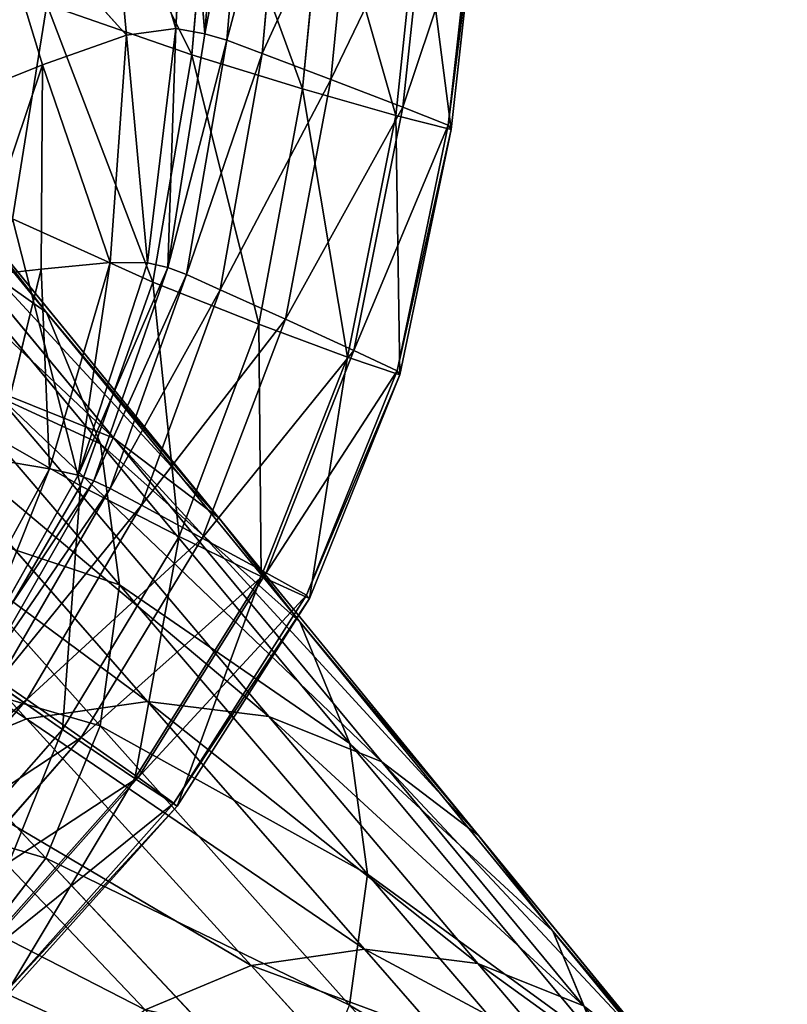
# Model space of a CAD drawing. Units: millimetres. Extents: x -129 to 223, y -791 to -438.
# Drawn here: x 197 to 221, y -763 to -733 of the extents above; entities that cross this region are included whole.
import ezdxf

# ---------------------------------------------------------------- set-up
doc = ezdxf.new("R2010")
doc.units = ezdxf.units.MM

# ---------------------------------------------------------------- blocks, each defined once
blk = doc.blocks.new('Group2_1')
for p, q in [((152.5434, -111.3058, 423.2208), (153.2495, -118.9364, 423.2606)), ((154.7875, -118.7265, 423.6248), (152.5434, -111.3058, 423.2208)), ((155.1234, -111.9248, 423.6216), (154.7875, -118.7265, 423.6248)), ((155.6847, -118.8895, 424.3785), (155.1234, -111.9248, 423.6216)), ((156.1995, -112.1126, 424.3777), (155.6847, -118.8895, 424.3785)), ((156.9564, -112.2993, 425.7076), (156.3694, -119.0896, 425.7076)), ((155.8657, -112.7598, 450.8293), (155.2842, -119.5479, 450.8293)), ((157.4671, -119.5044, 428.7882), (158.0885, -112.6563, 428.7882)), ((160.2901, -113.3546, 434.7962), (159.6032, -120.3112, 434.7962)), ((159.3984, -113.6288, 450.8733), (158.7289, -120.5979, 450.8733)), ((148.8662, -114.0634, 423.0987), (150.6425, -119.8545, 423.0998)), ((153.2495, -118.9364, 423.2606), (148.8662, -114.0634, 423.0987)), ((162.5993, -114.0981, 441.3813), (161.8436, -121.1686, 441.3813)), ((162.3781, -114.3341, 450.5804), (161.626, -121.4312, 450.5804)), ((164.0539, -114.5906, 446.1935), (163.254, -121.7351, 446.1935)), ((163.3447, -121.8696, 449.253), (164.1486, -114.7099, 449.253)), ((150.7744, -117.9802, 450.3305), (149.7093, -124.6433, 450.3317)), ((150.7744, -117.9802, 450.3305), (155.2842, -119.5479, 450.8293)), ((154.7875, -118.7265, 423.6248), (153.2495, -118.9364, 423.2606)), ((153.9049, -126.0076, 423.6298), (154.7875, -118.7265, 423.6248)), ((154.7875, -118.7265, 423.6248), (154.5378, -126.1594, 424.3798)), ((155.6847, -118.8895, 424.3785), (154.7875, -118.7265, 423.6248)), ((153.2495, -118.9364, 423.2606), (150.6425, -119.8545, 423.0998)), ((153.2495, -118.9364, 423.2606), (152.7473, -125.9973, 423.268)), ((153.2495, -118.9364, 423.2606), (153.9049, -126.0076, 423.6298)), ((155.6847, -118.8895, 424.3785), (154.5378, -126.1594, 424.3798)), ((155.6847, -118.8895, 424.3785), (156.3694, -119.0896, 425.7076)), ((156.3694, -119.0896, 425.7076), (155.1159, -126.3757, 425.7076)), ((157.4671, -119.5044, 428.7882), (156.3694, -119.0896, 425.7076)), ((155.2842, -119.5479, 450.8293), (154.0717, -126.6142, 450.8293)), ((158.7289, -120.5979, 450.8733), (155.2842, -119.5479, 450.8293)), ((156.1607, -126.8471, 428.7882), (157.4671, -119.5044, 428.7882)), ((157.4671, -119.5044, 428.7882), (159.6032, -120.3112, 434.7962)), ((150.6425, -119.8545, 423.0998), (148.0688, -120.8772, 423.1902)), ((150.5952, -126.2053, 423.1048), (150.6425, -119.8545, 423.0998)), ((159.6032, -120.3112, 434.7962), (158.1934, -127.7641, 434.7962)), ((161.8436, -121.1686, 441.3813), (159.6032, -120.3112, 434.7962)), ((158.7289, -120.5979, 450.8733), (157.3673, -127.9214, 450.8733)), ((158.7289, -120.5979, 450.8733), (161.626, -121.4312, 450.5804)), ((161.8436, -121.1686, 441.3813), (160.3253, -128.7353, 441.3813)), ((161.8436, -121.1686, 441.3813), (163.254, -121.7351, 446.1935)), ((160.1254, -128.9479, 450.5804), (161.626, -121.4312, 450.5804)), ((161.626, -121.4312, 450.5804), (163.3447, -121.8696, 449.253)), ((163.254, -121.7351, 446.1935), (161.6674, -129.369, 446.1935)), ((163.3447, -121.8696, 449.253), (163.254, -121.7351, 446.1935)), ((161.7556, -129.4962, 449.253), (163.3447, -121.8696, 449.253)), ((149.7093, -124.6433, 450.3317), (154.0717, -126.6142, 450.8293)), ((152.7473, -125.9973, 423.268), (150.5952, -126.2053, 423.1048)), ((152.7473, -125.9973, 423.268), (150.8529, -132.4113, 423.2705)), ((153.9049, -126.0076, 423.6298), (151.7443, -132.6085, 423.6314)), ((153.9049, -126.0076, 423.6298), (152.7473, -125.9973, 423.268)), ((154.5378, -126.1594, 424.3798), (153.9049, -126.0076, 423.6298)), ((150.5952, -126.2053, 423.1048), (148.4145, -126.4517, 423.1995)), ((150.5952, -126.2053, 423.1048), (149.1339, -132.1264, 423.1064)), ((154.5378, -126.1594, 424.3798), (152.232, -132.79, 424.3802)), ((155.1159, -126.3757, 425.7076), (152.7404, -133.0276, 425.7076)), ((155.1159, -126.3757, 425.7076), (154.5378, -126.1594, 424.3798)), ((156.1607, -126.8471, 428.7882), (155.1159, -126.3757, 425.7076)), ((154.0717, -126.6142, 450.8293), (151.8231, -132.9439, 450.8293)), ((154.0717, -126.6142, 450.8293), (157.3673, -127.9214, 450.8733)), ((153.717, -133.5445, 428.7882), (156.1607, -126.8471, 428.7882)), ((158.1934, -127.7641, 434.7962), (156.1607, -126.8471, 428.7882)), ((157.3673, -127.9214, 450.8733), (154.894, -134.5202, 450.8733)), ((158.1934, -127.7641, 434.7962), (155.6096, -134.5641, 434.7962)), ((157.3673, -127.9214, 450.8733), (160.1254, -128.9479, 450.5804)), ((160.3253, -128.7353, 441.3813), (158.1934, -127.7641, 434.7962)), ((160.3253, -128.7353, 441.3813), (157.5939, -135.6429, 441.3813)), ((161.6674, -129.369, 446.1935), (160.3253, -128.7353, 441.3813)), ((160.1254, -128.9479, 450.5804), (157.4435, -135.7633, 450.5804)), ((160.1254, -128.9479, 450.5804), (161.7556, -129.4962, 449.253)), ((161.6674, -129.369, 446.1935), (158.8462, -136.3374, 446.1935)), ((161.7556, -129.4962, 449.253), (161.6674, -129.369, 446.1935)), ((158.9386, -136.4451, 449.253), (161.7556, -129.4962, 449.253)), ((147.6908, -130.5753, 450.3321), (151.8231, -132.9439, 450.8293)), ((150.8529, -132.4113, 423.2705), (149.1339, -132.1264, 423.1064)), ((150.8529, -132.4113, 423.2705), (147.7399, -138.1095, 423.2705)), ((151.7443, -132.6085, 423.6314), (150.8529, -132.4113, 423.2705)), ((148.4355, -138.471, 423.6314), (151.7443, -132.6085, 423.6314)), ((152.232, -132.79, 424.3802), (148.8376, -138.7116, 424.3802)), ((152.232, -132.79, 424.3802), (151.7443, -132.6085, 423.6314)), ((152.232, -132.79, 424.3802), (152.7404, -133.0276, 425.7076)), ((151.8231, -132.9439, 450.8293), (148.5143, -138.6049, 450.8293)), ((152.7404, -133.0276, 425.7076), (149.2821, -138.9929, 425.7076)), ((154.894, -134.5202, 450.8733), (151.8231, -132.9439, 450.8293)), ((153.717, -133.5445, 428.7882), (152.7404, -133.0276, 425.7076)), ((150.1547, -139.5869, 428.7882), (153.717, -133.5445, 428.7882)), ((153.717, -133.5445, 428.7882), (155.6096, -134.5641, 434.7962)), ((154.894, -134.5202, 450.8733), (151.2608, -140.512, 450.8733)), ((155.6096, -134.5641, 434.7962), (151.8409, -140.7653, 434.7962)), ((154.894, -134.5202, 450.8733), (157.4435, -135.7633, 450.5804)), ((157.5939, -135.6429, 441.3813), (155.6096, -134.5641, 434.7962)), ((153.5151, -142.0372, 450.5804), (157.4435, -135.7633, 450.5804)), ((157.5939, -135.6429, 441.3813), (153.6093, -142.0103, 441.3813)), ((157.4435, -135.7633, 450.5804), (158.9386, -136.4451, 449.253)), ((157.5939, -135.6429, 441.3813), (158.8462, -136.3374, 446.1935)), ((158.8462, -136.3374, 446.1935), (154.7285, -142.8037, 446.1935)), ((154.8225, -142.8959, 449.253), (158.9386, -136.4451, 449.253)), ((158.9386, -136.4451, 449.253), (158.8462, -136.3374, 446.1935)), ((148.5143, -138.6049, 450.8293), (151.2608, -140.512, 450.8733)), ((150.1547, -139.5869, 428.7882), (149.2821, -138.9929, 425.7076)), ((145.4921, -144.9642, 428.7882), (150.1547, -139.5869, 428.7882)), ((151.8409, -140.7653, 434.7962), (150.1547, -139.5869, 428.7882)), ((151.2608, -140.512, 450.8733), (146.4196, -146.0149, 450.8733)), ((151.8409, -140.7653, 434.7962), (146.8766, -146.4219, 434.7962)), ((151.2608, -140.512, 450.8733), (153.5151, -142.0372, 450.5804)), ((153.6093, -142.0103, 441.3813), (151.8409, -140.7653, 434.7962)), ((153.5151, -142.0372, 450.5804), (148.2747, -147.9293, 450.5804)), ((153.6093, -142.0103, 441.3813), (148.3311, -147.9563, 441.3813)), ((153.5151, -142.0372, 450.5804), (154.8225, -142.8959, 449.253)), ((154.7285, -142.8037, 446.1935), (153.6093, -142.0103, 441.3813)), ((154.7285, -142.8037, 446.1935), (149.2527, -148.931, 446.1935)), ((149.3358, -149.028, 449.253), (154.8225, -142.8959, 449.253)), ((154.8225, -142.8959, 449.253), (154.7285, -142.8037, 446.1935))]:
    blk.add_line(p, q)
mesh = blk.add_polyface()
corners = [(153.2495, -118.9364, 423.2606), (148.8662, -114.0634, 423.0987), (152.5434, -111.3058, 423.2208)]
mesh.append_faces([[corners[k] for k in face] for face in [(0, 1, 2)]])
mesh = blk.add_polyface()
corners = [(155.1234, -111.9248, 423.6216), (154.7875, -118.7265, 423.6248), (152.5434, -111.3058, 423.2208)]
mesh.append_faces([[corners[k] for k in face] for face in [(0, 1, 2)]])
mesh = blk.add_polyface()
corners = [(154.7875, -118.7265, 423.6248), (153.2495, -118.9364, 423.2606), (152.5434, -111.3058, 423.2208)]
mesh.append_faces([[corners[k] for k in face] for face in [(0, 1, 2)]])
mesh = blk.add_polyface()
corners = [(155.2842, -119.5479, 450.8293), (151.2713, -111.5009, 450.3293), (150.7744, -117.9802, 450.3305), (155.8657, -112.7598, 450.8293)]
mesh.append_faces([[corners[k] for k in face] for face in [(0, 1, 2), (1, 0, 3)]], dxfattribs={"vtx0": -1})
mesh = blk.add_polyface()
corners = [(155.6847, -118.8895, 424.3785), (154.7875, -118.7265, 423.6248), (155.1234, -111.9248, 423.6216)]
mesh.append_faces([[corners[k] for k in face] for face in [(0, 1, 2)]])
mesh = blk.add_polyface()
corners = [(156.1995, -112.1126, 424.3777), (155.6847, -118.8895, 424.3785), (155.1234, -111.9248, 423.6216)]
mesh.append_faces([[corners[k] for k in face] for face in [(0, 1, 2)]])
mesh = blk.add_polyface()
corners = [(155.6847, -118.8895, 424.3785), (156.9564, -112.2993, 425.7076), (156.3694, -119.0896, 425.7076), (156.1995, -112.1126, 424.3777)]
mesh.append_faces([[corners[k] for k in face] for face in [(0, 1, 2), (1, 0, 3)]], dxfattribs={"vtx0": -1})
mesh = blk.add_polyface()
corners = [(156.3694, -119.0896, 425.7076), (158.0885, -112.6563, 428.7882), (157.4671, -119.5044, 428.7882), (156.9564, -112.2993, 425.7076)]
mesh.append_faces([[corners[k] for k in face] for face in [(0, 1, 2), (1, 0, 3)]], dxfattribs={"vtx0": -1})
mesh = blk.add_polyface()
corners = [(158.7289, -120.5979, 450.8733), (155.8657, -112.7598, 450.8293), (155.2842, -119.5479, 450.8293), (159.3984, -113.6288, 450.8733)]
mesh.append_faces([[corners[k] for k in face] for face in [(0, 1, 2), (1, 0, 3)]], dxfattribs={"vtx0": -1})
mesh = blk.add_polyface()
corners = [(157.4671, -119.5044, 428.7882), (160.2901, -113.3546, 434.7962), (159.6032, -120.3112, 434.7962), (158.0885, -112.6563, 428.7882)]
mesh.append_faces([[corners[k] for k in face] for face in [(0, 1, 2), (1, 0, 3)]], dxfattribs={"vtx0": -1})
mesh = blk.add_polyface()
corners = [(159.6032, -120.3112, 434.7962), (162.5993, -114.0981, 441.3813), (161.8436, -121.1686, 441.3813), (160.2901, -113.3546, 434.7962)]
mesh.append_faces([[corners[k] for k in face] for face in [(0, 1, 2), (1, 0, 3)]], dxfattribs={"vtx0": -1})
mesh = blk.add_polyface()
corners = [(161.626, -121.4312, 450.5804), (159.3984, -113.6288, 450.8733), (158.7289, -120.5979, 450.8733), (162.3781, -114.3341, 450.5804)]
mesh.append_faces([[corners[k] for k in face] for face in [(0, 1, 2), (1, 0, 3)]], dxfattribs={"vtx0": -1})
mesh = blk.add_polyface()
corners = [(148.8662, -114.0634, 423.0987), (148.0688, -120.8772, 423.1902), (146.1895, -115.7422, 423.1805), (150.6425, -119.8545, 423.0998)]
mesh.append_faces([[corners[k] for k in face] for face in [(0, 1, 2), (1, 0, 3)]], dxfattribs={"vtx0": -1})
mesh = blk.add_polyface()
corners = [(153.2495, -118.9364, 423.2606), (150.6425, -119.8545, 423.0998), (148.8662, -114.0634, 423.0987)]
mesh.append_faces([[corners[k] for k in face] for face in [(0, 1, 2)]])
mesh = blk.add_polyface()
corners = [(161.8436, -121.1686, 441.3813), (164.0539, -114.5906, 446.1935), (163.254, -121.7351, 446.1935), (162.5993, -114.0981, 441.3813)]
mesh.append_faces([[corners[k] for k in face] for face in [(0, 1, 2), (1, 0, 3)]], dxfattribs={"vtx0": -1})
mesh = blk.add_polyface()
corners = [(163.3447, -121.8696, 449.253), (162.3781, -114.3341, 450.5804), (161.626, -121.4312, 450.5804), (164.1486, -114.7099, 449.253)]
mesh.append_faces([[corners[k] for k in face] for face in [(0, 1, 2), (1, 0, 3)]], dxfattribs={"vtx0": -1})
mesh = blk.add_polyface()
corners = [(163.254, -121.7351, 446.1935), (164.1486, -114.7099, 449.253), (163.3447, -121.8696, 449.253), (164.0539, -114.5906, 446.1935)]
mesh.append_faces([[corners[k] for k in face] for face in [(0, 1, 2), (1, 0, 3)]], dxfattribs={"vtx0": -1})
mesh = blk.add_polyface()
corners = [(149.7093, -124.6433, 450.3317), (144.6821, -115.5936, 449.2591), (143.7509, -121.6255, 449.2639), (150.7744, -117.9802, 450.3305)]
mesh.append_faces([[corners[k] for k in face] for face in [(0, 1, 2), (1, 0, 3)]], dxfattribs={"vtx0": -1})
mesh = blk.add_polyface()
corners = [(154.0717, -126.6142, 450.8293), (150.7744, -117.9802, 450.3305), (149.7093, -124.6433, 450.3317), (155.2842, -119.5479, 450.8293)]
mesh.append_faces([[corners[k] for k in face] for face in [(0, 1, 2), (1, 0, 3)]], dxfattribs={"vtx0": -1})
mesh = blk.add_polyface()
corners = [(154.7875, -118.7265, 423.6248), (153.9049, -126.0076, 423.6298), (153.2495, -118.9364, 423.2606)]
mesh.append_faces([[corners[k] for k in face] for face in [(0, 1, 2)]])
mesh = blk.add_polyface()
corners = [(154.7875, -118.7265, 423.6248), (154.5378, -126.1594, 424.3798), (153.9049, -126.0076, 423.6298)]
mesh.append_faces([[corners[k] for k in face] for face in [(0, 1, 2)]])
mesh = blk.add_polyface()
corners = [(155.6847, -118.8895, 424.3785), (154.5378, -126.1594, 424.3798), (154.7875, -118.7265, 423.6248)]
mesh.append_faces([[corners[k] for k in face] for face in [(0, 1, 2)]])
mesh = blk.add_polyface()
corners = [(150.6425, -119.8545, 423.0998), (152.7473, -125.9973, 423.268), (150.5952, -126.2053, 423.1048), (153.2495, -118.9364, 423.2606)]
mesh.append_faces([[corners[k] for k in face] for face in [(0, 1, 2), (1, 0, 3)]], dxfattribs={"vtx0": -1})
mesh = blk.add_polyface()
corners = [(153.9049, -126.0076, 423.6298), (152.7473, -125.9973, 423.268), (153.2495, -118.9364, 423.2606)]
mesh.append_faces([[corners[k] for k in face] for face in [(0, 1, 2)]])
mesh = blk.add_polyface()
corners = [(154.5378, -126.1594, 424.3798), (156.3694, -119.0896, 425.7076), (155.1159, -126.3757, 425.7076), (155.6847, -118.8895, 424.3785)]
mesh.append_faces([[corners[k] for k in face] for face in [(0, 1, 2), (1, 0, 3)]], dxfattribs={"vtx0": -1})
mesh = blk.add_polyface()
corners = [(155.1159, -126.3757, 425.7076), (157.4671, -119.5044, 428.7882), (156.1607, -126.8471, 428.7882), (156.3694, -119.0896, 425.7076)]
mesh.append_faces([[corners[k] for k in face] for face in [(0, 1, 2), (1, 0, 3)]], dxfattribs={"vtx0": -1})
mesh = blk.add_polyface()
corners = [(157.3673, -127.9214, 450.8733), (155.2842, -119.5479, 450.8293), (154.0717, -126.6142, 450.8293), (158.7289, -120.5979, 450.8733)]
mesh.append_faces([[corners[k] for k in face] for face in [(0, 1, 2), (1, 0, 3)]], dxfattribs={"vtx0": -1})
mesh = blk.add_polyface()
corners = [(156.1607, -126.8471, 428.7882), (159.6032, -120.3112, 434.7962), (158.1934, -127.7641, 434.7962), (157.4671, -119.5044, 428.7882)]
mesh.append_faces([[corners[k] for k in face] for face in [(0, 1, 2), (1, 0, 3)]], dxfattribs={"vtx0": -1})
mesh = blk.add_polyface()
corners = [(150.6425, -119.8545, 423.0998), (148.4145, -126.4517, 423.1995), (148.0688, -120.8772, 423.1902), (150.5952, -126.2053, 423.1048)]
mesh.append_faces([[corners[k] for k in face] for face in [(0, 1, 2), (1, 0, 3)]], dxfattribs={"vtx0": -1})
mesh = blk.add_polyface()
corners = [(158.1934, -127.7641, 434.7962), (161.8436, -121.1686, 441.3813), (160.3253, -128.7353, 441.3813), (159.6032, -120.3112, 434.7962)]
mesh.append_faces([[corners[k] for k in face] for face in [(0, 1, 2), (1, 0, 3)]], dxfattribs={"vtx0": -1})
mesh = blk.add_polyface()
corners = [(160.1254, -128.9479, 450.5804), (158.7289, -120.5979, 450.8733), (157.3673, -127.9214, 450.8733), (161.626, -121.4312, 450.5804)]
mesh.append_faces([[corners[k] for k in face] for face in [(0, 1, 2), (1, 0, 3)]], dxfattribs={"vtx0": -1})
mesh = blk.add_polyface()
corners = [(160.3253, -128.7353, 441.3813), (163.254, -121.7351, 446.1935), (161.6674, -129.369, 446.1935), (161.8436, -121.1686, 441.3813)]
mesh.append_faces([[corners[k] for k in face] for face in [(0, 1, 2), (1, 0, 3)]], dxfattribs={"vtx0": -1})
mesh = blk.add_polyface()
corners = [(161.7556, -129.4962, 449.253), (161.626, -121.4312, 450.5804), (160.1254, -128.9479, 450.5804), (163.3447, -121.8696, 449.253)]
mesh.append_faces([[corners[k] for k in face] for face in [(0, 1, 2), (1, 0, 3)]], dxfattribs={"vtx0": -1})
mesh = blk.add_polyface()
corners = [(161.6674, -129.369, 446.1935), (163.3447, -121.8696, 449.253), (161.7556, -129.4962, 449.253), (163.254, -121.7351, 446.1935)]
mesh.append_faces([[corners[k] for k in face] for face in [(0, 1, 2), (1, 0, 3)]], dxfattribs={"vtx0": -1})
mesh = blk.add_polyface()
corners = [(151.8231, -132.9439, 450.8293), (149.7093, -124.6433, 450.3317), (147.6908, -130.5753, 450.3321), (154.0717, -126.6142, 450.8293)]
mesh.append_faces([[corners[k] for k in face] for face in [(0, 1, 2), (1, 0, 3)]], dxfattribs={"vtx0": -1})
mesh = blk.add_polyface()
corners = [(150.5952, -126.2053, 423.1048), (150.8529, -132.4113, 423.2705), (149.1339, -132.1264, 423.1064), (152.7473, -125.9973, 423.268)]
mesh.append_faces([[corners[k] for k in face] for face in [(0, 1, 2), (1, 0, 3)]], dxfattribs={"vtx0": -1})
mesh = blk.add_polyface()
corners = [(152.7473, -125.9973, 423.268), (151.7443, -132.6085, 423.6314), (150.8529, -132.4113, 423.2705), (153.9049, -126.0076, 423.6298)]
mesh.append_faces([[corners[k] for k in face] for face in [(0, 1, 2), (1, 0, 3)]], dxfattribs={"vtx0": -1})
mesh = blk.add_polyface()
corners = [(151.7443, -132.6085, 423.6314), (154.5378, -126.1594, 424.3798), (152.232, -132.79, 424.3802), (153.9049, -126.0076, 423.6298)]
mesh.append_faces([[corners[k] for k in face] for face in [(0, 1, 2), (1, 0, 3)]], dxfattribs={"vtx0": -1})
mesh = blk.add_polyface()
corners = [(148.4145, -126.4517, 423.1995), (149.1339, -132.1264, 423.1064), (147.3684, -131.8465, 423.2061), (150.5952, -126.2053, 423.1048)]
mesh.append_faces([[corners[k] for k in face] for face in [(0, 1, 2), (1, 0, 3)]], dxfattribs={"vtx0": -1})
mesh = blk.add_polyface()
corners = [(152.232, -132.79, 424.3802), (155.1159, -126.3757, 425.7076), (152.7404, -133.0276, 425.7076), (154.5378, -126.1594, 424.3798)]
mesh.append_faces([[corners[k] for k in face] for face in [(0, 1, 2), (1, 0, 3)]], dxfattribs={"vtx0": -1})
mesh = blk.add_polyface()
corners = [(152.7404, -133.0276, 425.7076), (156.1607, -126.8471, 428.7882), (153.717, -133.5445, 428.7882), (155.1159, -126.3757, 425.7076)]
mesh.append_faces([[corners[k] for k in face] for face in [(0, 1, 2), (1, 0, 3)]], dxfattribs={"vtx0": -1})
mesh = blk.add_polyface()
corners = [(154.894, -134.5202, 450.8733), (154.0717, -126.6142, 450.8293), (151.8231, -132.9439, 450.8293), (157.3673, -127.9214, 450.8733)]
mesh.append_faces([[corners[k] for k in face] for face in [(0, 1, 2), (1, 0, 3)]], dxfattribs={"vtx0": -1})
mesh = blk.add_polyface()
corners = [(153.717, -133.5445, 428.7882), (158.1934, -127.7641, 434.7962), (155.6096, -134.5641, 434.7962), (156.1607, -126.8471, 428.7882)]
mesh.append_faces([[corners[k] for k in face] for face in [(0, 1, 2), (1, 0, 3)]], dxfattribs={"vtx0": -1})
mesh = blk.add_polyface()
corners = [(157.4435, -135.7633, 450.5804), (157.3673, -127.9214, 450.8733), (154.894, -134.5202, 450.8733), (160.1254, -128.9479, 450.5804)]
mesh.append_faces([[corners[k] for k in face] for face in [(0, 1, 2), (1, 0, 3)]], dxfattribs={"vtx0": -1})
mesh = blk.add_polyface()
corners = [(155.6096, -134.5641, 434.7962), (160.3253, -128.7353, 441.3813), (157.5939, -135.6429, 441.3813), (158.1934, -127.7641, 434.7962)]
mesh.append_faces([[corners[k] for k in face] for face in [(0, 1, 2), (1, 0, 3)]], dxfattribs={"vtx0": -1})
mesh = blk.add_polyface()
corners = [(157.5939, -135.6429, 441.3813), (161.6674, -129.369, 446.1935), (158.8462, -136.3374, 446.1935), (160.3253, -128.7353, 441.3813)]
mesh.append_faces([[corners[k] for k in face] for face in [(0, 1, 2), (1, 0, 3)]], dxfattribs={"vtx0": -1})
mesh = blk.add_polyface()
corners = [(158.9386, -136.4451, 449.253), (160.1254, -128.9479, 450.5804), (157.4435, -135.7633, 450.5804), (161.7556, -129.4962, 449.253)]
mesh.append_faces([[corners[k] for k in face] for face in [(0, 1, 2), (1, 0, 3)]], dxfattribs={"vtx0": -1})
mesh = blk.add_polyface()
corners = [(158.8462, -136.3374, 446.1935), (161.7556, -129.4962, 449.253), (158.9386, -136.4451, 449.253), (161.6674, -129.369, 446.1935)]
mesh.append_faces([[corners[k] for k in face] for face in [(0, 1, 2), (1, 0, 3)]], dxfattribs={"vtx0": -1})
mesh = blk.add_polyface()
corners = [(148.5143, -138.6049, 450.8293), (147.6908, -130.5753, 450.3321), (144.7252, -135.8047, 450.3321), (151.8231, -132.9439, 450.8293)]
mesh.append_faces([[corners[k] for k in face] for face in [(0, 1, 2), (1, 0, 3)]], dxfattribs={"vtx0": -1})
mesh = blk.add_polyface()
corners = [(149.1339, -132.1264, 423.1064), (147.7399, -138.1095, 423.2705), (146.4146, -137.4658, 423.1064), (150.8529, -132.4113, 423.2705)]
mesh.append_faces([[corners[k] for k in face] for face in [(0, 1, 2), (1, 0, 3)]], dxfattribs={"vtx0": -1})
mesh = blk.add_polyface()
corners = [(150.8529, -132.4113, 423.2705), (148.4355, -138.471, 423.6314), (147.7399, -138.1095, 423.2705), (151.7443, -132.6085, 423.6314)]
mesh.append_faces([[corners[k] for k in face] for face in [(0, 1, 2), (1, 0, 3)]], dxfattribs={"vtx0": -1})
mesh = blk.add_polyface()
corners = [(148.4355, -138.471, 423.6314), (152.232, -132.79, 424.3802), (148.8376, -138.7116, 424.3802), (151.7443, -132.6085, 423.6314)]
mesh.append_faces([[corners[k] for k in face] for face in [(0, 1, 2), (1, 0, 3)]], dxfattribs={"vtx0": -1})
mesh = blk.add_polyface()
corners = [(148.8376, -138.7116, 424.3802), (152.7404, -133.0276, 425.7076), (149.2821, -138.9929, 425.7076), (152.232, -132.79, 424.3802)]
mesh.append_faces([[corners[k] for k in face] for face in [(0, 1, 2), (1, 0, 3)]], dxfattribs={"vtx0": -1})
mesh = blk.add_polyface()
corners = [(151.2608, -140.512, 450.8733), (151.8231, -132.9439, 450.8293), (148.5143, -138.6049, 450.8293), (154.894, -134.5202, 450.8733)]
mesh.append_faces([[corners[k] for k in face] for face in [(0, 1, 2), (1, 0, 3)]], dxfattribs={"vtx0": -1})
mesh = blk.add_polyface()
corners = [(149.2821, -138.9929, 425.7076), (153.717, -133.5445, 428.7882), (150.1547, -139.5869, 428.7882), (152.7404, -133.0276, 425.7076)]
mesh.append_faces([[corners[k] for k in face] for face in [(0, 1, 2), (1, 0, 3)]], dxfattribs={"vtx0": -1})
mesh = blk.add_polyface()
corners = [(150.1547, -139.5869, 428.7882), (155.6096, -134.5641, 434.7962), (151.8409, -140.7653, 434.7962), (153.717, -133.5445, 428.7882)]
mesh.append_faces([[corners[k] for k in face] for face in [(0, 1, 2), (1, 0, 3)]], dxfattribs={"vtx0": -1})
mesh = blk.add_polyface()
corners = [(153.5151, -142.0372, 450.5804), (154.894, -134.5202, 450.8733), (151.2608, -140.512, 450.8733), (157.4435, -135.7633, 450.5804)]
mesh.append_faces([[corners[k] for k in face] for face in [(0, 1, 2), (1, 0, 3)]], dxfattribs={"vtx0": -1})
mesh = blk.add_polyface()
corners = [(151.8409, -140.7653, 434.7962), (157.5939, -135.6429, 441.3813), (153.6093, -142.0103, 441.3813), (155.6096, -134.5641, 434.7962)]
mesh.append_faces([[corners[k] for k in face] for face in [(0, 1, 2), (1, 0, 3)]], dxfattribs={"vtx0": -1})
mesh = blk.add_polyface()
corners = [(154.8225, -142.8959, 449.253), (157.4435, -135.7633, 450.5804), (153.5151, -142.0372, 450.5804), (158.9386, -136.4451, 449.253)]
mesh.append_faces([[corners[k] for k in face] for face in [(0, 1, 2), (1, 0, 3)]], dxfattribs={"vtx0": -1})
mesh = blk.add_polyface()
corners = [(153.6093, -142.0103, 441.3813), (158.8462, -136.3374, 446.1935), (154.7285, -142.8037, 446.1935), (157.5939, -135.6429, 441.3813)]
mesh.append_faces([[corners[k] for k in face] for face in [(0, 1, 2), (1, 0, 3)]], dxfattribs={"vtx0": -1})
mesh = blk.add_polyface()
corners = [(154.7285, -142.8037, 446.1935), (158.9386, -136.4451, 449.253), (154.8225, -142.8959, 449.253), (158.8462, -136.3374, 446.1935)]
mesh.append_faces([[corners[k] for k in face] for face in [(0, 1, 2), (1, 0, 3)]], dxfattribs={"vtx0": -1})
mesh = blk.add_polyface()
corners = [(146.4196, -146.0149, 450.8733), (148.5143, -138.6049, 450.8293), (144.1211, -143.665, 450.8293), (151.2608, -140.512, 450.8733)]
mesh.append_faces([[corners[k] for k in face] for face in [(0, 1, 2), (1, 0, 3)]], dxfattribs={"vtx0": -1})
mesh = blk.add_polyface()
corners = [(144.7802, -144.2192, 425.7076), (150.1547, -139.5869, 428.7882), (145.4921, -144.9642, 428.7882), (149.2821, -138.9929, 425.7076)]
mesh.append_faces([[corners[k] for k in face] for face in [(0, 1, 2), (1, 0, 3)]], dxfattribs={"vtx0": -1})
mesh = blk.add_polyface()
corners = [(145.4921, -144.9642, 428.7882), (151.8409, -140.7653, 434.7962), (146.8766, -146.4219, 434.7962), (150.1547, -139.5869, 428.7882)]
mesh.append_faces([[corners[k] for k in face] for face in [(0, 1, 2), (1, 0, 3)]], dxfattribs={"vtx0": -1})
mesh = blk.add_polyface()
corners = [(148.2747, -147.9293, 450.5804), (151.2608, -140.512, 450.8733), (146.4196, -146.0149, 450.8733), (153.5151, -142.0372, 450.5804)]
mesh.append_faces([[corners[k] for k in face] for face in [(0, 1, 2), (1, 0, 3)]], dxfattribs={"vtx0": -1})
mesh = blk.add_polyface()
corners = [(146.8766, -146.4219, 434.7962), (153.6093, -142.0103, 441.3813), (148.3311, -147.9563, 441.3813), (151.8409, -140.7653, 434.7962)]
mesh.append_faces([[corners[k] for k in face] for face in [(0, 1, 2), (1, 0, 3)]], dxfattribs={"vtx0": -1})
mesh = blk.add_polyface()
corners = [(149.3358, -149.028, 449.253), (153.5151, -142.0372, 450.5804), (148.2747, -147.9293, 450.5804), (154.8225, -142.8959, 449.253)]
mesh.append_faces([[corners[k] for k in face] for face in [(0, 1, 2), (1, 0, 3)]], dxfattribs={"vtx0": -1})
mesh = blk.add_polyface()
corners = [(148.3311, -147.9563, 441.3813), (154.7285, -142.8037, 446.1935), (149.2527, -148.931, 446.1935), (153.6093, -142.0103, 441.3813)]
mesh.append_faces([[corners[k] for k in face] for face in [(0, 1, 2), (1, 0, 3)]], dxfattribs={"vtx0": -1})
mesh = blk.add_polyface()
corners = [(149.2527, -148.931, 446.1935), (154.8225, -142.8959, 449.253), (149.3358, -149.028, 449.253), (154.7285, -142.8037, 446.1935)]
mesh.append_faces([[corners[k] for k in face] for face in [(0, 1, 2), (1, 0, 3)]], dxfattribs={"vtx0": -1})
blk = doc.blocks.new('Group4_1')
for p, q in [((144.8242, -120.3103, 401.5038), (150.7612, -127.5566, 323.8817)), ((144.5336, -121.4052, 322.9426), (152.8612, -131.4641, 220.0372)), ((150.7612, -127.5566, 323.8817), (148.0512, -124.0759, 323.412)), ((156.1238, -133.9412, 220.4727), (148.0512, -124.0759, 323.412)), ((146.603, -124.6106, 401.965), (152.4479, -131.6341, 324.319)), ((150.7612, -127.5566, 323.8817), (158.6374, -137.1695, 220.9083)), ((152.4479, -131.6341, 324.319), (150.7612, -127.5566, 323.8817)), ((144.9633, -129.4275, 219.2838), (153.9083, -139.6456, 116.4373)), ((147.2195, -129.2313, 402.3625), (153.0324, -136.0154, 324.6959)), ((140.8753, -130.0092, 219.0179), (150.1399, -140.1818, 116.1923)), ((152.8612, -131.4641, 220.0372), (149.0498, -129.936, 219.6323)), ((149.0498, -129.936, 219.6323), (157.6754, -140.1144, 116.7586)), ((156.1238, -133.9412, 220.4727), (152.8612, -131.4641, 220.0372)), ((152.8612, -131.4641, 220.0372), (161.1889, -141.523, 117.1319)), ((153.0324, -136.0154, 324.6959), (152.4479, -131.6341, 324.319)), ((160.2017, -140.9514, 221.3139), (152.4479, -131.6341, 324.319)), ((146.5907, -133.8632, 402.6663), (152.4362, -140.4072, 324.9839)), ((158.6374, -137.1695, 220.9083), (156.1238, -133.9412, 220.4727)), ((156.1238, -133.9412, 220.4727), (164.1964, -143.8065, 117.5333)), ((152.4362, -140.4072, 324.9839), (153.0324, -136.0154, 324.6959)), ((153.0324, -136.0154, 324.6959), (160.7439, -145.015, 221.6634)), ((160.2017, -140.9514, 221.3139), (158.6374, -137.1695, 220.9083)), ((158.6374, -137.1695, 220.9083), (166.5135, -146.7825, 117.9349)), ((144.8004, -138.1955, 402.8593), (150.7387, -144.515, 325.167)), ((153.9083, -139.6456, 116.4373), (150.1399, -140.1818, 116.1923)), ((153.9083, -139.6456, 116.4373), (160.6511, -147.3481, 38.911)), ((157.6754, -140.1144, 116.7586), (153.9083, -139.6456, 116.4373)), ((161.1889, -141.523, 117.1319), (157.6754, -140.1144, 116.7586)), ((164.1774, -147.7869, 39.2117), (157.6754, -140.1144, 116.7586)), ((150.1399, -140.1818, 116.1923), (146.6226, -141.6534, 116.0372)), ((157.1236, -147.85, 38.6815), (150.1399, -140.1818, 116.1923)), ((150.7387, -144.515, 325.167), (152.4362, -140.4072, 324.9839)), ((160.1909, -149.0884, 221.9306), (152.4362, -140.4072, 324.9839)), ((160.7439, -145.015, 221.6634), (160.2017, -140.9514, 221.3139)), ((160.2017, -140.9514, 221.3139), (167.9555, -150.2688, 118.3088)), ((146.6226, -141.6534, 116.0372), (153.8311, -149.2275, 38.5364)), ((161.1889, -141.523, 117.1319), (167.4663, -149.1055, 39.5612)), ((164.1964, -143.8065, 117.5333), (161.1889, -141.523, 117.1319)), ((166.5135, -146.7825, 117.9349), (164.1964, -143.8065, 117.5333)), ((170.2816, -151.243, 39.9369), (164.1964, -143.8065, 117.5333)), ((148.0194, -148.0443, 325.2286), (150.7387, -144.515, 325.167)), ((150.7387, -144.515, 325.167), (158.6165, -152.8984, 222.1004)), ((160.1909, -149.0884, 221.9306), (160.7439, -145.015, 221.6634)), ((160.7439, -145.015, 221.6634), (168.4554, -154.0147, 118.631)), ((166.5135, -146.7825, 117.9349), (172.4505, -154.0288, 40.3128)), ((167.9555, -150.2688, 118.3088), (166.5135, -146.7825, 117.9349)), ((157.1236, -147.85, 38.6815), (160.6511, -147.3481, 38.911)), ((160.6511, -147.3481, 38.911), (162.9895, -150.0194, 12.0247)), ((160.6511, -147.3481, 38.911), (164.1774, -147.7869, 39.2117)), ((164.1774, -147.7869, 39.2117), (166.4323, -150.4478, 12.3183)), ((164.1774, -147.7869, 39.2117), (167.4663, -149.1055, 39.5612)), ((153.8311, -149.2275, 38.5364), (157.1236, -147.85, 38.6815)), ((157.1236, -147.85, 38.6815), (159.5455, -150.5094, 11.8008))]:
    blk.add_line(p, q)
mesh = blk.add_polyface()
corners = [(148.0512, -124.0759, 323.412), (144.8242, -120.3103, 401.5038), (150.7612, -127.5566, 323.8817), (141.966, -116.6393, 401.0084)]
mesh.append_faces([[corners[k] for k in face] for face in [(0, 1, 2), (1, 0, 3)]], dxfattribs={"vtx0": -1})
mesh = blk.add_polyface()
corners = [(140.4243, -119.7576, 322.5059), (152.8612, -131.4641, 220.0372), (149.0498, -129.936, 219.6323), (144.5336, -121.4052, 322.9426)]
mesh.append_faces([[corners[k] for k in face] for face in [(0, 1, 2), (1, 0, 3)]], dxfattribs={"vtx0": -1})
mesh = blk.add_polyface()
corners = [(150.7612, -127.5566, 323.8817), (146.603, -124.6106, 401.965), (152.4479, -131.6341, 324.319), (144.8242, -120.3103, 401.5038)]
mesh.append_faces([[corners[k] for k in face] for face in [(0, 1, 2), (1, 0, 3)]], dxfattribs={"vtx0": -1})
mesh = blk.add_polyface()
corners = [(144.5336, -121.4052, 322.9426), (156.1238, -133.9412, 220.4727), (152.8612, -131.4641, 220.0372), (148.0512, -124.0759, 323.412)]
mesh.append_faces([[corners[k] for k in face] for face in [(0, 1, 2), (1, 0, 3)]], dxfattribs={"vtx0": -1})
mesh = blk.add_polyface()
corners = [(156.1238, -133.9412, 220.4727), (150.7612, -127.5566, 323.8817), (158.6374, -137.1695, 220.9083), (148.0512, -124.0759, 323.412)]
mesh.append_faces([[corners[k] for k in face] for face in [(0, 1, 2), (1, 0, 3)]], dxfattribs={"vtx0": -1})
mesh = blk.add_polyface()
corners = [(152.4479, -131.6341, 324.319), (147.2195, -129.2313, 402.3625), (153.0324, -136.0154, 324.6959), (146.603, -124.6106, 401.965)]
mesh.append_faces([[corners[k] for k in face] for face in [(0, 1, 2), (1, 0, 3)]], dxfattribs={"vtx0": -1})
mesh = blk.add_polyface()
corners = [(158.6374, -137.1695, 220.9083), (152.4479, -131.6341, 324.319), (160.2017, -140.9514, 221.3139), (150.7612, -127.5566, 323.8817)]
mesh.append_faces([[corners[k] for k in face] for face in [(0, 1, 2), (1, 0, 3)]], dxfattribs={"vtx0": -1})
mesh = blk.add_polyface()
corners = [(140.8753, -130.0092, 219.0179), (153.9083, -139.6456, 116.4373), (150.1399, -140.1818, 116.1923), (144.9633, -129.4275, 219.2838)]
mesh.append_faces([[corners[k] for k in face] for face in [(0, 1, 2), (1, 0, 3)]], dxfattribs={"vtx0": -1})
mesh = blk.add_polyface()
corners = [(144.9633, -129.4275, 219.2838), (157.6754, -140.1144, 116.7586), (153.9083, -139.6456, 116.4373), (149.0498, -129.936, 219.6323)]
mesh.append_faces([[corners[k] for k in face] for face in [(0, 1, 2), (1, 0, 3)]], dxfattribs={"vtx0": -1})
mesh = blk.add_polyface()
corners = [(153.0324, -136.0154, 324.6959), (146.5907, -133.8632, 402.6663), (152.4362, -140.4072, 324.9839), (147.2195, -129.2313, 402.3625)]
mesh.append_faces([[corners[k] for k in face] for face in [(0, 1, 2), (1, 0, 3)]], dxfattribs={"vtx0": -1})
mesh = blk.add_polyface()
corners = [(137.0598, -131.6055, 218.8497), (150.1399, -140.1818, 116.1923), (146.6226, -141.6534, 116.0372), (140.8753, -130.0092, 219.0179)]
mesh.append_faces([[corners[k] for k in face] for face in [(0, 1, 2), (1, 0, 3)]], dxfattribs={"vtx0": -1})
mesh = blk.add_polyface()
corners = [(149.0498, -129.936, 219.6323), (161.1889, -141.523, 117.1319), (157.6754, -140.1144, 116.7586), (152.8612, -131.4641, 220.0372)]
mesh.append_faces([[corners[k] for k in face] for face in [(0, 1, 2), (1, 0, 3)]], dxfattribs={"vtx0": -1})
mesh = blk.add_polyface()
corners = [(152.8612, -131.4641, 220.0372), (164.1964, -143.8065, 117.5333), (161.1889, -141.523, 117.1319), (156.1238, -133.9412, 220.4727)]
mesh.append_faces([[corners[k] for k in face] for face in [(0, 1, 2), (1, 0, 3)]], dxfattribs={"vtx0": -1})
mesh = blk.add_polyface()
corners = [(160.2017, -140.9514, 221.3139), (153.0324, -136.0154, 324.6959), (160.7439, -145.015, 221.6634), (152.4479, -131.6341, 324.319)]
mesh.append_faces([[corners[k] for k in face] for face in [(0, 1, 2), (1, 0, 3)]], dxfattribs={"vtx0": -1})
mesh = blk.add_polyface()
corners = [(152.4362, -140.4072, 324.9839), (144.8004, -138.1955, 402.8593), (150.7387, -144.515, 325.167), (146.5907, -133.8632, 402.6663)]
mesh.append_faces([[corners[k] for k in face] for face in [(0, 1, 2), (1, 0, 3)]], dxfattribs={"vtx0": -1})
mesh = blk.add_polyface()
corners = [(164.1964, -143.8065, 117.5333), (158.6374, -137.1695, 220.9083), (166.5135, -146.7825, 117.9349), (156.1238, -133.9412, 220.4727)]
mesh.append_faces([[corners[k] for k in face] for face in [(0, 1, 2), (1, 0, 3)]], dxfattribs={"vtx0": -1})
mesh = blk.add_polyface()
corners = [(160.7439, -145.015, 221.6634), (152.4362, -140.4072, 324.9839), (160.1909, -149.0884, 221.9306), (153.0324, -136.0154, 324.6959)]
mesh.append_faces([[corners[k] for k in face] for face in [(0, 1, 2), (1, 0, 3)]], dxfattribs={"vtx0": -1})
mesh = blk.add_polyface()
corners = [(166.5135, -146.7825, 117.9349), (160.2017, -140.9514, 221.3139), (167.9555, -150.2688, 118.3088), (158.6374, -137.1695, 220.9083)]
mesh.append_faces([[corners[k] for k in face] for face in [(0, 1, 2), (1, 0, 3)]], dxfattribs={"vtx0": -1})
mesh = blk.add_polyface()
corners = [(150.7387, -144.515, 325.167), (141.9325, -141.9176, 402.9243), (148.0194, -148.0443, 325.2286), (144.8004, -138.1955, 402.8593)]
mesh.append_faces([[corners[k] for k in face] for face in [(0, 1, 2), (1, 0, 3)]], dxfattribs={"vtx0": -1})
mesh = blk.add_polyface()
corners = [(150.1399, -140.1818, 116.1923), (160.6511, -147.3481, 38.911), (157.1236, -147.85, 38.6815), (153.9083, -139.6456, 116.4373)]
mesh.append_faces([[corners[k] for k in face] for face in [(0, 1, 2), (1, 0, 3)]], dxfattribs={"vtx0": -1})
mesh = blk.add_polyface()
corners = [(153.9083, -139.6456, 116.4373), (164.1774, -147.7869, 39.2117), (160.6511, -147.3481, 38.911), (157.6754, -140.1144, 116.7586)]
mesh.append_faces([[corners[k] for k in face] for face in [(0, 1, 2), (1, 0, 3)]], dxfattribs={"vtx0": -1})
mesh = blk.add_polyface()
corners = [(157.6754, -140.1144, 116.7586), (167.4663, -149.1055, 39.5612), (164.1774, -147.7869, 39.2117), (161.1889, -141.523, 117.1319)]
mesh.append_faces([[corners[k] for k in face] for face in [(0, 1, 2), (1, 0, 3)]], dxfattribs={"vtx0": -1})
mesh = blk.add_polyface()
corners = [(146.6226, -141.6534, 116.0372), (157.1236, -147.85, 38.6815), (153.8311, -149.2275, 38.5364), (150.1399, -140.1818, 116.1923)]
mesh.append_faces([[corners[k] for k in face] for face in [(0, 1, 2), (1, 0, 3)]], dxfattribs={"vtx0": -1})
mesh = blk.add_polyface()
corners = [(160.1909, -149.0884, 221.9306), (150.7387, -144.515, 325.167), (158.6165, -152.8984, 222.1004), (152.4362, -140.4072, 324.9839)]
mesh.append_faces([[corners[k] for k in face] for face in [(0, 1, 2), (1, 0, 3)]], dxfattribs={"vtx0": -1})
mesh = blk.add_polyface()
corners = [(167.9555, -150.2688, 118.3088), (160.7439, -145.015, 221.6634), (168.4554, -154.0147, 118.631), (160.2017, -140.9514, 221.3139)]
mesh.append_faces([[corners[k] for k in face] for face in [(0, 1, 2), (1, 0, 3)]], dxfattribs={"vtx0": -1})
mesh = blk.add_polyface()
corners = [(143.6089, -143.9907, 115.9861), (153.8311, -149.2275, 38.5364), (151.0101, -151.4154, 38.4886), (146.6226, -141.6534, 116.0372)]
mesh.append_faces([[corners[k] for k in face] for face in [(0, 1, 2), (1, 0, 3)]], dxfattribs={"vtx0": -1})
mesh = blk.add_polyface()
corners = [(161.1889, -141.523, 117.1319), (170.2816, -151.243, 39.9369), (167.4663, -149.1055, 39.5612), (164.1964, -143.8065, 117.5333)]
mesh.append_faces([[corners[k] for k in face] for face in [(0, 1, 2), (1, 0, 3)]], dxfattribs={"vtx0": -1})
mesh = blk.add_polyface()
corners = [(170.2816, -151.243, 39.9369), (166.5135, -146.7825, 117.9349), (172.4505, -154.0288, 40.3128), (164.1964, -143.8065, 117.5333)]
mesh.append_faces([[corners[k] for k in face] for face in [(0, 1, 2), (1, 0, 3)]], dxfattribs={"vtx0": -1})
mesh = blk.add_polyface()
corners = [(141.2839, -147.0082, 116.0388), (151.0101, -151.4154, 38.4886), (148.8337, -154.2401, 38.5379), (143.6089, -143.9907, 115.9861)]
mesh.append_faces([[corners[k] for k in face] for face in [(0, 1, 2), (1, 0, 3)]], dxfattribs={"vtx0": -1})
mesh = blk.add_polyface()
corners = [(158.6165, -152.8984, 222.1004), (148.0194, -148.0443, 325.2286), (156.0943, -156.1718, 222.1575), (150.7387, -144.515, 325.167)]
mesh.append_faces([[corners[k] for k in face] for face in [(0, 1, 2), (1, 0, 3)]], dxfattribs={"vtx0": -1})
mesh = blk.add_polyface()
corners = [(168.4554, -154.0147, 118.631), (160.1909, -149.0884, 221.9306), (167.9456, -157.7697, 118.8773), (160.7439, -145.015, 221.6634)]
mesh.append_faces([[corners[k] for k in face] for face in [(0, 1, 2), (1, 0, 3)]], dxfattribs={"vtx0": -1})
mesh = blk.add_polyface()
corners = [(172.4505, -154.0288, 40.3128), (167.9555, -150.2688, 118.3088), (173.8004, -157.2922, 40.6628), (166.5135, -146.7825, 117.9349)]
mesh.append_faces([[corners[k] for k in face] for face in [(0, 1, 2), (1, 0, 3)]], dxfattribs={"vtx0": -1})
mesh = blk.add_polyface()
corners = [(157.1236, -147.85, 38.6815), (162.9895, -150.0194, 12.0247), (159.5455, -150.5094, 11.8008), (160.6511, -147.3481, 38.911)]
mesh.append_faces([[corners[k] for k in face] for face in [(0, 1, 2), (1, 0, 3)]], dxfattribs={"vtx0": -1})
mesh = blk.add_polyface()
corners = [(160.6511, -147.3481, 38.911), (166.4323, -150.4478, 12.3183), (162.9895, -150.0194, 12.0247), (164.1774, -147.7869, 39.2117)]
mesh.append_faces([[corners[k] for k in face] for face in [(0, 1, 2), (1, 0, 3)]], dxfattribs={"vtx0": -1})
mesh = blk.add_polyface()
corners = [(164.1774, -147.7869, 39.2117), (169.6433, -151.7352, 12.6595), (166.4323, -150.4478, 12.3183), (167.4663, -149.1055, 39.5612)]
mesh.append_faces([[corners[k] for k in face] for face in [(0, 1, 2), (1, 0, 3)]], dxfattribs={"vtx0": -1})
mesh = blk.add_polyface()
corners = [(156.0943, -156.1718, 222.1575), (144.4946, -150.778, 325.1688), (152.8251, -158.7073, 222.1021), (148.0194, -148.0443, 325.2286)]
mesh.append_faces([[corners[k] for k in face] for face in [(0, 1, 2), (1, 0, 3)]], dxfattribs={"vtx0": -1})
mesh = blk.add_polyface()
corners = [(153.8311, -149.2275, 38.5364), (159.5455, -150.5094, 11.8008), (156.331, -151.8542, 11.659), (157.1236, -147.85, 38.6815)]
mesh.append_faces([[corners[k] for k in face] for face in [(0, 1, 2), (1, 0, 3)]], dxfattribs={"vtx0": -1})

msp = doc.modelspace()

# ---------------------------------------------------------------- block references
for name in ['Group4_1', 'Group2_1']:
    msp.add_blockref(name, (47.045, -614.13))

doc.saveas('drawing.dxf')
